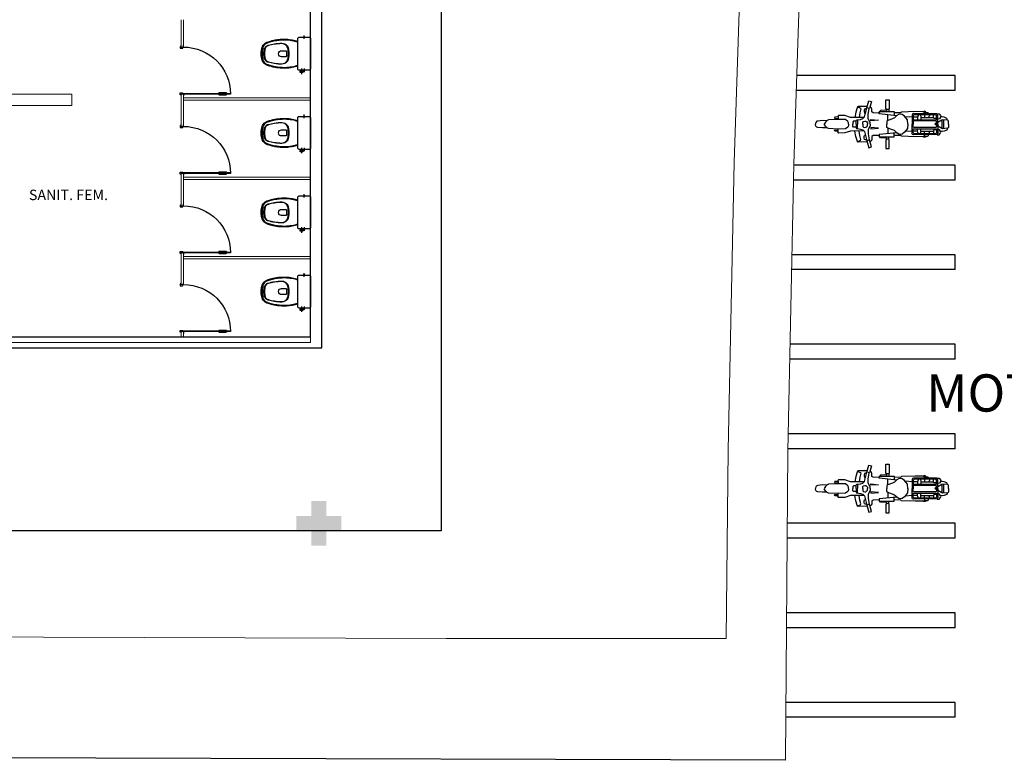
# Model space of a CAD drawing. Units: millimetres. Extents: x 1553 to 2693, y 1377 to 1798.
# Drawn here: x 1775 to 1788, y 1436 to 1446 of the extents above; entities that cross this region are included whole.
import ezdxf

# ---------------------------------------------------------------- set-up
doc = ezdxf.new("R2010")
doc.units = ezdxf.units.MM
doc.linetypes.add('0149-11_REF-PE$0$HIDDEN2', pattern=[4.7625, 3.175, -1.5875])
doc.linetypes.add('CONTINUO', pattern=[0])
for name, color, linetype in [('BASE ELETRICA', 253, 'Continuous'), ('BASE ELÉTRICA 2', 30, 'Continuous'), ('LAYOUT', 4, 'Continuous')]:
    doc.layers.add(name, color=color, linetype=linetype)
doc.styles.add('R100-100', font='ROMANS.shx', dxfattribs={"height": 0.25})
doc.styles.add('ROMANS', font='romans.shx', dxfattribs={"height": 0.1})

# ---------------------------------------------------------------- blocks, each defined once
blk = doc.blocks.new('moto')
at = {"layer": 'BASE ELETRICA', "linetype": 'Continuous'}
for p, q in [((0.013, 0.326), (-0.03, 0.326)), ((-0.03, 0.326), (-0.03, 0.211)), ((0.013, 0.211), (0.013, 0.326)), ((0.242, 0.314), (0.206, 0.305)), ((0.206, 0.305), (0.236, 0.21)), ((0.271, 0.22), (0.242, 0.314)), ((-0.702, 0.14), (-0.718, 0.116)), ((-0.672, 0.141), (-0.702, 0.14)), ((-0.684, 0.119), (-0.669, 0.138)), ((-0.669, 0.138), (-0.356, 0.142)), ((-0.557, 0.148), (-0.558, 0.139)), ((-0.553, 0.153), (-0.557, 0.148)), ((-0.545, 0.158), (-0.553, 0.153)), ((-0.503, 0.158), (-0.545, 0.158)), ((-0.523, 0.158), (-0.519, 0.166)), ((-0.519, 0.166), (-0.511, 0.172)), ((-0.511, 0.172), (-0.502, 0.174)), ((-0.503, 0.156), (-0.487, 0.166)), ((-0.503, 0.141), (-0.503, 0.158)), ((-0.502, 0.174), (-0.495, 0.172)), ((-0.495, 0.172), (-0.485, 0.166)), ((-0.487, 0.166), (-0.378, 0.169)), ((-0.378, 0.169), (-0.194, 0.162)), ((-0.356, 0.142), (-0.341, 0.137)), ((-0.341, 0.137), (-0.336, 0.128)), ((-0.204, 0.13), (-0.163, 0.135)), ((-0.194, 0.162), (-0.182, 0.151)), ((-0.182, 0.151), (-0.095, 0.153)), ((-0.163, 0.135), (-0.133, 0.116)), ((-0.131, 0.113), (0.105, 0.138)), ((0.094, 0.169), (-0.095, 0.169)), ((-0.095, 0.169), (-0.095, 0.117)), ((-0.03, 0.211), (-0.024, 0.198)), ((-0.024, 0.198), (0.007, 0.198)), ((-0.024, 0.197), (-0.024, 0.169)), ((0.007, 0.198), (0.013, 0.211)), ((0.007, 0.198), (0.007, 0.169)), ((0.007, 0.187), (0.087, 0.182)), ((0.087, 0.182), (0.106, 0.158)), ((0.105, 0.157), (0.094, 0.169)), ((0.105, 0.138), (0.105, 0.157)), ((0.106, 0.148), (0.186, 0.153)), ((0.186, 0.153), (0.202, 0.164)), ((0.202, 0.164), (0.203, 0.205)), ((0.203, 0.205), (0.211, 0.226)), ((0.211, 0.226), (0.228, 0.231)), ((0.236, 0.21), (0.271, 0.22)), ((0.25, 0.128), (0.237, 0.21)), ((0.266, 0.237), (0.384, 0.238)), ((0.29, 0.133), (0.269, 0.22)), ((0.273, 0.207), (0.289, 0.208)), ((0.3, 0.149), (0.288, 0.143)), ((0.289, 0.208), (0.302, 0.203)), ((0.3, 0.097), (0.29, 0.133)), ((0.305, 0.165), (0.3, 0.149)), ((0.302, 0.203), (0.307, 0.187)), ((0.307, 0.187), (0.305, 0.165)), ((0.355, 0.215), (0.352, 0.205)), ((0.352, 0.205), (0.364, 0.153)), ((0.369, 0.222), (0.355, 0.215)), ((0.364, 0.153), (0.371, 0.091)), ((0.389, 0.228), (0.369, 0.222)), ((0.384, 0.238), (0.394, 0.234)), ((0.394, 0.234), (0.398, 0.219)), ((0.398, 0.219), (0.417, 0.163)), ((0.417, 0.163), (0.429, 0.091)), ((-0.826, 0.041), (-0.821, 0.051)), ((-0.826, 0), (-0.826, 0.041)), ((-0.821, 0.051), (-0.811, 0.055)), ((-0.811, 0.055), (-0.744, 0.059)), ((-0.809, 0.055), (-0.808, 0.066)), ((-0.808, 0.066), (-0.801, 0.077)), ((-0.801, 0.077), (-0.765, 0.093)), ((-0.765, 0.093), (-0.741, 0.097)), ((-0.757, 0.058), (-0.757, -0.058)), ((-0.744, 0.059), (-0.735, 0.055)), ((-0.741, 0.097), (-0.72, 0.097)), ((-0.739, -0.058), (-0.739, 0.057)), ((-0.735, 0.055), (-0.684, 0.025)), ((-0.718, 0.116), (-0.721, 0.105)), ((-0.721, 0.105), (-0.72, 0.096)), ((-0.72, 0.096), (-0.704, 0.074)), ((-0.704, 0.074), (-0.685, 0.069)), ((-0.684, 0), (-0.684, 0.119)), ((-0.665, 0.077), (-0.632, 0.079)), ((-0.665, 0.035), (-0.655, 0.044)), ((-0.665, 0), (-0.665, 0.035)), ((-0.665, 0.015), (-0.644, 0)), ((-0.664, 0.114), (-0.652, 0.127)), ((-0.664, 0.061), (-0.664, 0.114)), ((-0.664, 0.06), (-0.664, 0.061)), ((-0.353, 0.06), (-0.664, 0.06)), ((-0.655, 0.044), (-0.356, 0.044)), ((-0.652, 0.127), (-0.365, 0.127)), ((-0.632, 0.079), (-0.624, 0.085)), ((-0.624, 0.085), (-0.624, 0.127)), ((-0.455, 0.092), (-0.623, 0.092)), ((-0.57, 0.126), (-0.57, 0.115)), ((-0.57, 0.115), (-0.565, 0.102)), ((-0.565, 0.102), (-0.559, 0.093)), ((-0.503, 0.127), (-0.503, 0.092)), ((-0.453, 0.108), (-0.456, 0.086)), ((-0.456, 0.086), (-0.456, 0.06)), ((-0.446, 0.127), (-0.453, 0.108)), ((-0.422, 0.127), (-0.412, 0.105)), ((-0.412, 0.105), (-0.409, 0.088)), ((-0.41, 0.093), (-0.353, 0.093)), ((-0.409, 0.088), (-0.409, 0.06)), ((-0.365, 0.127), (-0.353, 0.115)), ((-0.356, 0.044), (-0.351, 0.036)), ((-0.353, 0.115), (-0.353, 0.06)), ((-0.351, 0.036), (-0.351, -0.001)), ((-0.351, -0.036), (-0.351, 0)), ((-0.336, 0.128), (-0.336, -0.001)), ((-0.336, 0.093), (-0.244, 0.098)), ((-0.336, -0.129), (-0.336, 0)), ((-0.28, -0.001), (-0.276, 0.058)), ((-0.28, 0), (-0.276, -0.058)), ((-0.276, 0.058), (-0.236, 0.108)), ((-0.236, 0.108), (-0.204, 0.13)), ((-0.133, 0.116), (-0.102, 0.086)), ((-0.102, 0.086), (-0.074, 0.074)), ((-0.074, 0.074), (-0.01, 0.052)), ((-0.011, 0.053), (-0.011, 0.126)), ((-0.01, 0.052), (0, 0.042)), ((0, 0.042), (0, 0)), ((0.214, 0.062), (0.112, 0.053)), ((0.112, 0.053), (0.214, 0.045)), ((0.214, 0.045), (0.214, 0.062)), ((0.214, 0.062), (0.214, 0.062)), ((0.225, 0.018), (0.25, 0.077)), ((0.225, 0), (0.225, 0.018)), ((0.25, 0.077), (0.25, 0.128)), ((0.268, 0.03), (0.26, 0.02)), ((0.26, 0.02), (0.26, 0)), ((0.281, 0.041), (0.268, 0.03)), ((0.296, 0.043), (0.281, 0.041)), ((0.313, 0.038), (0.296, 0.043)), ((0.323, 0.075), (0.3, 0.097)), ((0.308, 0.089), (0.487, 0.091)), ((0.322, 0.03), (0.313, 0.038)), ((0.322, 0), (0.322, 0.03)), ((0.353, 0.064), (0.323, 0.075)), ((0.398, 0.058), (0.353, 0.064)), ((0.397, 0.058), (0.397, 0)), ((0.409, 0.056), (0.398, 0.058)), ((0.414, 0.047), (0.409, 0.056)), ((0.414, 0), (0.414, 0.047)), ((0.414, 0.039), (0.448, 0.039)), ((0.448, 0.039), (0.457, 0.027)), ((0.457, 0.027), (0.457, 0)), ((0.487, 0.091), (0.564, 0.116)), ((0.514, 0.019), (0.523, 0.037)), ((0.514, 0), (0.514, 0.019)), ((0.523, 0.037), (0.556, 0.063)), ((0.556, 0.063), (0.662, 0.064)), ((0.564, 0.116), (0.651, 0.117)), ((0.651, 0.117), (0.657, 0.111)), ((0.657, 0.111), (0.656, 0.101)), ((0.656, 0.101), (0.656, 0.065)), ((0.656, 0.097), (0.699, 0.094)), ((0.698, 0.078), (0.656, 0.078)), ((0.662, 0.064), (0.784, 0.058)), ((0.702, 0.082), (0.698, 0.078)), ((0.699, 0.094), (0.702, 0.082)), ((0.784, 0.058), (0.803, 0.05)), ((0.803, 0.05), (0.826, 0.028)), ((0.806, 0.047), (0.862, 0.049)), ((0.826, 0.028), (0.843, 0)), ((0.862, 0.049), (0.925, 0.043)), ((0.925, 0.043), (0.939, 0.039)), ((0.939, 0.039), (0.952, 0.024)), ((0.952, 0.024), (0.958, 0.008)), ((0.958, 0.008), (0.958, 0)), ((-0.826, 0), (-0.826, -0.041)), ((-0.826, -0.041), (-0.821, -0.051)), ((-0.821, -0.051), (-0.811, -0.055)), ((-0.811, -0.055), (-0.744, -0.06)), ((-0.809, -0.056), (-0.808, -0.067)), ((-0.808, -0.067), (-0.801, -0.078)), ((-0.801, -0.078), (-0.765, -0.093)), ((-0.765, -0.093), (-0.741, -0.097)), ((-0.744, -0.06), (-0.735, -0.056)), ((-0.741, -0.097), (-0.72, -0.098)), ((-0.735, -0.056), (-0.684, -0.026)), ((-0.721, -0.105), (-0.72, -0.097)), ((-0.718, -0.117), (-0.721, -0.105)), ((-0.72, -0.097), (-0.704, -0.074)), ((-0.702, -0.14), (-0.718, -0.117)), ((-0.704, -0.074), (-0.685, -0.07)), ((-0.684, 0), (-0.684, -0.119)), ((-0.684, -0.119), (-0.669, -0.138)), ((-0.665, 0), (-0.665, -0.035)), ((-0.665, -0.016), (-0.644, 0)), ((-0.665, -0.035), (-0.655, -0.044)), ((-0.665, -0.077), (-0.632, -0.08)), ((-0.353, -0.06), (-0.664, -0.06)), ((-0.664, -0.06), (-0.664, -0.061)), ((-0.664, -0.061), (-0.664, -0.115)), ((-0.664, -0.115), (-0.652, -0.127)), ((-0.655, -0.044), (-0.356, -0.044)), ((-0.652, -0.127), (-0.365, -0.127)), ((-0.632, -0.08), (-0.624, -0.086)), ((-0.624, -0.086), (-0.624, -0.127)), ((-0.455, -0.093), (-0.623, -0.093)), ((-0.57, -0.116), (-0.565, -0.103)), ((-0.57, -0.127), (-0.57, -0.116)), ((-0.565, -0.103), (-0.559, -0.093)), ((-0.503, -0.127), (-0.503, -0.093)), ((-0.456, -0.087), (-0.456, -0.061)), ((-0.453, -0.108), (-0.456, -0.087)), ((-0.446, -0.127), (-0.453, -0.108)), ((-0.422, -0.128), (-0.412, -0.106)), ((-0.412, -0.106), (-0.409, -0.089)), ((-0.41, -0.093), (-0.353, -0.093)), ((-0.409, -0.089), (-0.409, -0.061)), ((-0.365, -0.127), (-0.353, -0.116)), ((-0.356, -0.044), (-0.351, -0.036)), ((-0.353, -0.116), (-0.353, -0.06)), ((-0.341, -0.138), (-0.336, -0.129)), ((-0.336, -0.093), (-0.244, -0.099)), ((-0.276, -0.058), (-0.236, -0.108)), ((-0.236, -0.108), (-0.204, -0.131)), ((-0.204, -0.131), (-0.163, -0.136)), ((-0.163, -0.136), (-0.133, -0.116)), ((-0.133, -0.116), (-0.102, -0.086)), ((-0.131, -0.114), (0.105, -0.138)), ((-0.102, -0.086), (-0.074, -0.074)), ((-0.095, -0.169), (-0.095, -0.117)), ((-0.074, -0.074), (-0.01, -0.053)), ((-0.011, -0.053), (-0.011, -0.126)), ((-0.01, -0.053), (0, -0.043)), ((0, -0.043), (0, 0)), ((0.112, -0.053), (0.214, -0.045)), ((0.214, -0.062), (0.112, -0.053)), ((0.214, -0.045), (0.214, -0.062)), ((0.214, -0.062), (0.214, -0.062)), ((0.225, 0), (0.225, -0.019)), ((0.225, -0.019), (0.25, -0.077)), ((0.25, -0.128), (0.237, -0.211)), ((0.25, -0.077), (0.25, -0.128)), ((0.26, -0.021), (0.26, 0)), ((0.268, -0.031), (0.26, -0.021)), ((0.281, -0.041), (0.268, -0.031)), ((0.296, -0.043), (0.281, -0.041)), ((0.3, -0.097), (0.29, -0.134)), ((0.313, -0.039), (0.296, -0.043)), ((0.323, -0.075), (0.3, -0.097)), ((0.308, -0.09), (0.487, -0.092)), ((0.322, -0.03), (0.313, -0.039)), ((0.322, 0), (0.322, -0.03)), ((0.353, -0.065), (0.323, -0.075)), ((0.398, -0.058), (0.353, -0.065)), ((0.364, -0.153), (0.371, -0.091)), ((0.397, -0.058), (0.397, 0)), ((0.409, -0.056), (0.398, -0.058)), ((0.414, -0.048), (0.409, -0.056)), ((0.414, 0), (0.414, -0.048)), ((0.414, -0.039), (0.448, -0.039)), ((0.417, -0.164), (0.429, -0.092)), ((0.448, -0.039), (0.457, -0.028)), ((0.457, -0.028), (0.457, 0)), ((0.487, -0.092), (0.564, -0.117)), ((0.514, -0.001), (0.514, -0.02)), ((0.514, -0.02), (0.523, -0.038)), ((0.523, -0.038), (0.556, -0.063)), ((0.556, -0.063), (0.662, -0.065)), ((0.564, -0.117), (0.651, -0.118)), ((0.651, -0.118), (0.657, -0.112)), ((0.656, -0.101), (0.656, -0.065)), ((0.698, -0.079), (0.656, -0.079)), ((0.656, -0.098), (0.699, -0.095)), ((0.657, -0.112), (0.656, -0.101)), ((0.662, -0.065), (0.784, -0.059)), ((0.702, -0.083), (0.698, -0.079)), ((0.699, -0.095), (0.702, -0.083)), ((0.784, -0.059), (0.803, -0.05)), ((0.803, -0.05), (0.826, -0.028)), ((0.806, -0.047), (0.862, -0.049)), ((0.826, -0.028), (0.843, -0.001)), ((0.862, -0.049), (0.925, -0.043)), ((0.925, -0.043), (0.939, -0.039)), ((0.939, -0.039), (0.952, -0.024)), ((0.952, -0.024), (0.958, -0.009)), ((0.958, -0.009), (0.958, -0.001)), ((-0.672, -0.142), (-0.702, -0.14)), ((-0.669, -0.138), (-0.356, -0.143)), ((-0.557, -0.149), (-0.558, -0.14)), ((-0.553, -0.154), (-0.557, -0.149)), ((-0.545, -0.158), (-0.553, -0.154)), ((-0.503, -0.158), (-0.545, -0.158)), ((-0.523, -0.158), (-0.519, -0.167)), ((-0.519, -0.167), (-0.511, -0.173)), ((-0.511, -0.173), (-0.502, -0.174)), ((-0.503, -0.141), (-0.503, -0.158)), ((-0.503, -0.157), (-0.487, -0.166)), ((-0.502, -0.174), (-0.495, -0.173)), ((-0.495, -0.173), (-0.485, -0.167)), ((-0.487, -0.166), (-0.378, -0.169)), ((-0.378, -0.169), (-0.194, -0.162)), ((-0.356, -0.143), (-0.341, -0.138)), ((-0.194, -0.162), (-0.182, -0.151)), ((-0.182, -0.151), (-0.095, -0.153)), ((0.094, -0.169), (-0.095, -0.169)), ((-0.03, -0.211), (-0.024, -0.198)), ((-0.03, -0.326), (-0.03, -0.211)), ((-0.024, -0.198), (-0.024, -0.169)), ((-0.024, -0.198), (0.007, -0.198)), ((0.007, -0.198), (0.007, -0.169)), ((0.007, -0.187), (0.087, -0.183)), ((0.007, -0.198), (0.013, -0.212)), ((0.013, -0.212), (0.013, -0.326)), ((0.087, -0.183), (0.106, -0.158)), ((0.105, -0.158), (0.094, -0.169)), ((0.105, -0.138), (0.105, -0.158)), ((0.106, -0.149), (0.186, -0.153)), ((0.186, -0.153), (0.202, -0.164)), ((0.202, -0.164), (0.203, -0.206)), ((0.203, -0.206), (0.211, -0.227)), ((0.206, -0.305), (0.236, -0.21)), ((0.211, -0.227), (0.228, -0.232)), ((0.236, -0.21), (0.271, -0.221)), ((0.271, -0.221), (0.242, -0.315)), ((0.266, -0.237), (0.384, -0.239)), ((0.29, -0.134), (0.269, -0.221)), ((0.273, -0.207), (0.289, -0.209)), ((0.3, -0.15), (0.288, -0.144)), ((0.289, -0.209), (0.302, -0.203)), ((0.305, -0.165), (0.3, -0.15)), ((0.302, -0.203), (0.307, -0.188)), ((0.307, -0.188), (0.305, -0.165)), ((0.352, -0.206), (0.364, -0.153)), ((0.355, -0.215), (0.352, -0.206)), ((0.369, -0.222), (0.355, -0.215)), ((0.389, -0.229), (0.369, -0.222)), ((0.384, -0.239), (0.394, -0.235)), ((0.394, -0.235), (0.398, -0.22)), ((0.398, -0.22), (0.417, -0.164)), ((0.013, -0.326), (-0.03, -0.326)), ((0.242, -0.315), (0.206, -0.305))]:
    blk.add_line(p, q, dxfattribs=at)
blk = doc.blocks.new('0149-11_REF-PE$0$Bacia caixa acop PLAN')
at = {"layer": 'BASE ELETRICA'}
for p, q in [((-0.199, -0.1), (-0.246, -0.1)), ((0.199, -0.1), (0.246, -0.1)), ((-0.199, -0.135), (-0.272, -0.135))]:
    blk.add_line(p, q, dxfattribs=at)
for points in [[(0, -0.185), (0.205, -0.185, 0.059373), (0.21, -0.184, 0.333509), (0.222, -0.169), (0.222, -0.151), (0.222, -0.119), (0.222, -0.109), (0.225, -0.109, 0.252251), (0.225, -0.109, 0.160103), (0.228, -0.1, 0.160103), (0.225, -0.091, 0.252251), (0.225, -0.091), (0.222, -0.091), (0.222, -0.032, 0.327853), (0.207, -0.015, 0.087637), (0.204, -0.015), (0, -0.015), (-0.204, -0.015, 0.087637), (-0.207, -0.015, 0.327853), (-0.222, -0.032), (-0.222, -0.091), (-0.225, -0.091, 0.252251), (-0.225, -0.091, 0.160103), (-0.228, -0.1, 0.160103), (-0.225, -0.109, 0.252251), (-0.225, -0.109), (-0.222, -0.109), (-0.222, -0.119), (-0.236, -0.119), (-0.236, -0.117), (-0.252, -0.117), (-0.252, -0.135), (-0.252, -0.153), (-0.236, -0.153), (-0.236, -0.151), (-0.222, -0.151), (-0.222, -0.169, 0.333509), (-0.21, -0.184, 0.059373), (-0.205, -0.185)], [(0, -0.306, 0.041331), (-0.061, -0.311, 0.129345), (-0.104, -0.328, 0.234638), (-0.14, -0.4, 0.044666), (-0.132, -0.501, 0.031515), (-0.114, -0.581, 0.151063), (-0.095, -0.614, 0.148094), (-0.059, -0.634, 0.031073), (-0.045, -0.636, 0.035055), (0, -0.641, 0.035055), (0.045, -0.636, 0.031073), (0.059, -0.634, 0.148094), (0.095, -0.614, 0.151063), (0.114, -0.581, 0.031515), (0.132, -0.501, 0.044666), (0.14, -0.4, 0.234638), (0.104, -0.328, 0.129345), (0.061, -0.311, 0.041331)], [(0, -0.312, -0.041434), (0.06, -0.317, -0.129651), (0.1, -0.332, -0.234583), (0.135, -0.4, -0.044678), (0.126, -0.5, -0.031614), (0.108, -0.58, -0.152477), (0.091, -0.61, -0.148725), (0.057, -0.628, -0.031624), (0.044, -0.63, -0.035113), (0, -0.634, -0.035113), (-0.044, -0.63, -0.031624), (-0.057, -0.628, -0.148725), (-0.091, -0.61, -0.152477), (-0.108, -0.58, -0.031614), (-0.126, -0.5, -0.044678), (-0.135, -0.4, -0.234583), (-0.1, -0.332, -0.129651), (-0.06, -0.317, -0.041434)], [(-0.04, -0.406, 0.164444), (-0.032, -0.43, 0.245936), (0, -0.445, 0.245936), (0.032, -0.43, 0.164444), (0.04, -0.406), (0.04, -0.341, 0.108885), (-0.04, -0.341)]]:
    blk.add_lwpolyline(points, format="xyb", close=True, dxfattribs=at)
for points in [[(-0.236, -0.119), (-0.236, -0.135), (-0.236, -0.151)], [(-0.224, -0.108), (-0.224, -0.1), (-0.224, -0.092)], [(-0.222, -0.091), (-0.222, -0.109)], [(-0.222, -0.119), (-0.222, -0.151)], [(0.222, -0.091), (0.222, -0.109)], [(0.224, -0.108), (0.224, -0.1), (0.224, -0.092)]]:
    blk.add_lwpolyline(points, dxfattribs=at)
for points in [[(-0.167, -0.185, -0.003882), (-0.176, -0.22, 0.024258), (-0.191, -0.3, 0.02486), (-0.194, -0.35, 0.033324), (-0.194, -0.4, 0.02486), (-0.191, -0.44, 0.012268), (-0.184, -0.49, 0.015806), (-0.172, -0.54, 0.026699), (-0.157, -0.59, 0.021919), (-0.15, -0.61, 0.174675), (-0.1, -0.659, 0.045452), (-0.07, -0.668, 0.022856), (-0.057, -0.671, 0.041289), (-0.03, -0.675, 0.052091), (-0.023, -0.676, 0.04333), (0, -0.676, 0.04333), (0.023, -0.676, 0.052091), (0.03, -0.675, 0.041289), (0.057, -0.671, 0.022856), (0.07, -0.668, 0.045452), (0.1, -0.659, 0.174675), (0.15, -0.61, 0.021919), (0.157, -0.59, 0.026699), (0.172, -0.54, 0.015806), (0.184, -0.49, 0.012268), (0.191, -0.44, 0.02486), (0.194, -0.4, 0.033324), (0.194, -0.35, 0.02486), (0.191, -0.3, 0.024258), (0.176, -0.22, -0.003882), (0.167, -0.185)], [(0.155, -0.188, 0.003849), (0.165, -0.223, -0.027799), (0.18, -0.313, -0.018883), (0.183, -0.351, -0.033646), (0.182, -0.399, -0.016781), (0.18, -0.426, -0.015438), (0.172, -0.488, -0.023716), (0.154, -0.561, -0.013571), (0.146, -0.586, -0.02186), (0.139, -0.605, -0.173345), (0.095, -0.648, -0.045814), (0.067, -0.656, -0.024058), (0.055, -0.659, -0.042614), (0.029, -0.663, -0.066108), (0.023, -0.664, -0.047154), (0, -0.664, -0.047154), (-0.023, -0.664, -0.066108), (-0.029, -0.663, -0.042614), (-0.055, -0.659, -0.024058), (-0.067, -0.656, -0.045814), (-0.095, -0.648, -0.173345), (-0.139, -0.605, -0.02186), (-0.146, -0.586, -0.013571), (-0.154, -0.561, -0.023716), (-0.172, -0.488, -0.015438), (-0.18, -0.426, -0.016781), (-0.182, -0.399, -0.033646), (-0.183, -0.351, -0.018883), (-0.18, -0.313, -0.027799), (-0.165, -0.223, 0.003849), (-0.155, -0.188)]]:
    blk.add_lwpolyline(points, format="xyb", dxfattribs=at)
blk = doc.blocks.new('0149-11_REF-PE$0$PM60 PLAN')
at = {"layer": 'BASE ELETRICA'}
for p, q in [((-0.64, 0.483), (-0.64, 0.574)), ((-0.61, 0.483), (-0.61, 0.574))]:
    blk.add_line(p, q, dxfattribs=at)
for centre, start, end in [((-0.63, 0.574), 90, 180), ((-0.62, 0.574), 0, 90), ((-0.63, 0.483), 180, 270), ((-0.62, 0.483), 270, 0)]:
    blk.add_arc(centre, 0.01, start, end, dxfattribs=at)
at = {"layer": 'BASE ELETRICA', "linetype": '0149-11_REF-PE$0$HIDDEN2'}
blk.add_arc((-0.63, 0.004), 0.63, 0, 90, dxfattribs=at)
at = {"layer": 'BASE ELÉTRICA 2'}
blk.add_lwpolyline([(-0.63, 0.633), (-0.63, 0.004), (-0.62, 0.004), (-0.62, 0.633)], close=True, dxfattribs=at)
for points in [[(-0.64, -0.027), (-0.64, -0.039, 0.414214), (-0.638, -0.04), (-0.616, -0.04, 0.414214), (-0.615, -0.039), (-0.615, -0.009, 0.414214), (-0.616, -0.007), (-0.63, -0.007), (-0.63, 0.004, 0.414214), (-0.631, 0.005), (-0.653, 0.005, 0.414214), (-0.655, 0.004), (-0.655, 0.003)], [(0.01, -0.027), (0.01, -0.039, -0.414214), (0.009, -0.04), (-0.013, -0.04, -0.414214), (-0.015, -0.039), (-0.015, -0.009, -0.414214), (-0.013, -0.007), (0, -0.007), (0, 0.004, -0.414214), (0.001, 0.005), (0.023, 0.005, -0.414214), (0.025, 0.004), (0.025, 0.003)]]:
    blk.add_lwpolyline(points, format="xyb", dxfattribs=at)
blk = doc.blocks.new('SOCALÇADA')
at = {"layer": 'BASE ELETRICA', "lineweight": 5, "flags": 128}
for points in [[(2075.642, 2657.548), (2040.962, 2654.777), (2022.548, 2653.126), (2022.339, 2667.181), (2022.845, 2667.182), (2023.145, 2667.191), (2023.11, 2668.391), (2022.286, 2668.359), (2022.327, 2679.012), (2022.296, 2682.864), (2022.251, 2685.394), (2026.003, 2685.505), (2052.978, 2686.199), (2086.309, 2687.206)], [(2021.72, 2652.264), (2021.534, 2667.535), (2021.483, 2667.534), (2021.527, 2679.011), (2021.496, 2682.854), (2021.405, 2687.003)]]:
    blk.add_lwpolyline(points, dxfattribs=at)
blk = doc.blocks.new('PAREDE')
at = {"layer": 'BASE ELETRICA', "linetype": 'Continuous', "lineweight": 5}
blk.add_lwpolyline([(3277.785, 1695.855), (3272.885, 1695.855), (3272.885, 1695.923), (3277.785, 1695.923)], close=True, dxfattribs=at)
at = {"layer": 'BASE ELÉTRICA 2', "linetype": 'CONTINUO'}
for p, q in [((3277.785, 1695.931), (3277.785, 1701.981)), ((3277.935, 1695.781), (3277.935, 1701.981)), ((3272.735, 1695.931), (3276.14, 1695.931)), ((3276.14, 1695.931), (3277.785, 1695.931)), ((3272.835, 1695.781), (3277.935, 1695.781))]:
    blk.add_line(p, q, dxfattribs=at)
blk = doc.blocks.new('IMPLANT_F')
at = {"layer": 'BASE ELETRICA'}
blk.add_hatch(color=256, dxfattribs=at).paths.add_polyline_path([(5956.334, -288.079), (5956.134, -288.079), (5956.134, -288.279), (5955.934, -288.279), (5955.934, -288.079), (5955.734, -288.079), (5955.734, -287.879), (5955.934, -287.879), (5955.934, -287.679), (5956.134, -287.679), (5956.134, -287.879), (5956.334, -287.879)])
at = {"layer": 'BASE ELETRICA', "ltscale": 0.501}
for p, q in [((5957.674, -262.379), (5957.674, -288.079)), ((5964.563, -281.979), (5962.441, -281.979)), ((5964.563, -282.179), (5962.434, -282.179)), ((5964.563, -283.179), (5962.402, -283.179)), ((5964.563, -283.379), (5962.397, -283.379)), ((5964.563, -284.379), (5962.376, -284.379)), ((5964.563, -284.579), (5962.372, -284.579)), ((5964.563, -285.579), (5962.351, -285.579)), ((5964.563, -285.779), (5962.347, -285.779)), ((5964.563, -286.779), (5962.326, -286.779)), ((5964.563, -286.979), (5962.322, -286.979)), ((5964.563, -287.979), (5962.315, -287.979)), ((5957.674, -288.079), (5897.202, -288.08)), ((5964.563, -288.179), (5962.313, -288.179)), ((5964.563, -289.179), (5962.306, -289.179)), ((5964.563, -289.379), (5962.304, -289.379)), ((5964.563, -290.379), (5962.297, -290.379)), ((5964.563, -290.579), (5962.296, -290.579))]:
    blk.add_line(p, q, dxfattribs=at)
for points in [[(5964.563, -282.179), (5964.563, -281.979)], [(5964.563, -283.379), (5964.563, -283.179)], [(5964.563, -284.579), (5964.563, -284.379)], [(5964.563, -285.779), (5964.563, -285.579)], [(5964.563, -286.979), (5964.563, -286.779)], [(5964.563, -288.179), (5964.563, -287.979)], [(5964.563, -289.379), (5964.563, -289.179)], [(5964.563, -290.579), (5964.563, -290.379)], [(5962.292, -291.155), (5897.568, -290.964), (5897.202, -290.964)], [(5962.292, -291.155), (5897.568, -290.964), (5897.202, -290.964)]]:
    blk.add_lwpolyline(points, dxfattribs=at)
at = {"layer": 'BASE ELÉTRICA 2', "lineweight": 5}
for p, q in [((5954.189, -281.229), (5954.189, -281.596)), ((5954.219, -281.229), (5954.219, -281.596)), ((5954.219, -281.596), (5954.189, -281.596)), ((5952.724, -282.229), (5951.074, -282.229)), ((5952.724, -282.379), (5952.724, -282.229)), ((5954.189, -282.226), (5954.189, -282.659)), ((5954.219, -282.226), (5954.189, -282.226)), ((5954.219, -282.226), (5954.219, -282.659)), ((5955.924, -282.276), (5954.219, -282.276)), ((5955.924, -282.306), (5954.219, -282.306)), ((5951.074, -282.379), (5952.724, -282.379)), ((5954.219, -282.659), (5954.189, -282.659)), ((5954.219, -283.289), (5954.189, -283.289)), ((5954.189, -283.289), (5954.189, -283.723)), ((5954.219, -283.289), (5954.219, -283.723)), ((5955.924, -283.339), (5954.219, -283.339)), ((5955.924, -283.369), (5954.219, -283.369)), ((5954.219, -283.723), (5954.189, -283.723)), ((5954.189, -284.353), (5954.189, -284.779)), ((5954.219, -284.353), (5954.189, -284.353)), ((5954.219, -284.353), (5954.219, -284.779)), ((5955.924, -284.403), (5954.219, -284.403)), ((5955.924, -284.433), (5954.219, -284.433)), ((5954.219, -284.779), (5954.189, -284.779)), ((5954.189, -285.409), (5954.189, -285.479)), ((5954.219, -285.409), (5954.189, -285.409)), ((5954.219, -285.409), (5954.219, -285.479))]:
    blk.add_line(p, q, dxfattribs=at)
at = {"layer": 'BASE ELETRICA', "rotation": 178.3342969040864}
blk.add_blockref('SOCALÇADA', (8060.948, 2335.954), dxfattribs=at)
at = {"layer": 'BASE ELETRICA', "xscale": -1, "rotation": 270}
for p in [(5955.938, -281.685), (5955.938, -282.747), (5955.938, -283.812), (5955.938, -284.873)]:
    blk.add_blockref('0149-11_REF-PE$0$Bacia caixa acop PLAN', p, dxfattribs=at)
at = {"layer": 'BASE ELETRICA', "ltscale": 0.501, "xscale": -1}
for p in [(5963.65, -282.63), (5963.65, -287.514)]:
    blk.add_blockref('moto', p, dxfattribs=at)
at = {"layer": 'BASE ELÉTRICA 2'}
blk.add_blockref('PAREDE', (2678.139, -1981.409), dxfattribs=at)
at = {"layer": 'BASE ELÉTRICA 2', "lineweight": 5, "xscale": -1, "rotation": 270}
for p in [(5954.216, -281.596), (5954.216, -282.659), (5954.216, -283.723), (5954.216, -284.779)]:
    blk.add_blockref('0149-11_REF-PE$0$PM60 PLAN', p, dxfattribs=at)
at = {"layer": 'BASE ELETRICA', "ltscale": 0.501, "style": 'R100-100'}
blk.add_text('MOTOCICLETA', height=0.5, dxfattribs=at).set_placement((5964.176, -286.482, 608.978))
at = {"layer": 'BASE ELETRICA', "insert": (5952.105, -283.507), "char_height": 0.14, "attachment_point": 1, "style": 'ROMANS'}
blk.add_mtext_dynamic_manual_height_columns(' SANIT. FEM.', width=1.73662, gutter_width=12.5, heights=[0], dxfattribs=at)

msp = doc.modelspace()

# ---------------------------------------------------------------- block references
at = {"layer": 'LAYOUT'}
msp.add_blockref('IMPLANT_F', (-4177.48429, 1727.25291), dxfattribs=at)

doc.saveas('drawing.dxf')
